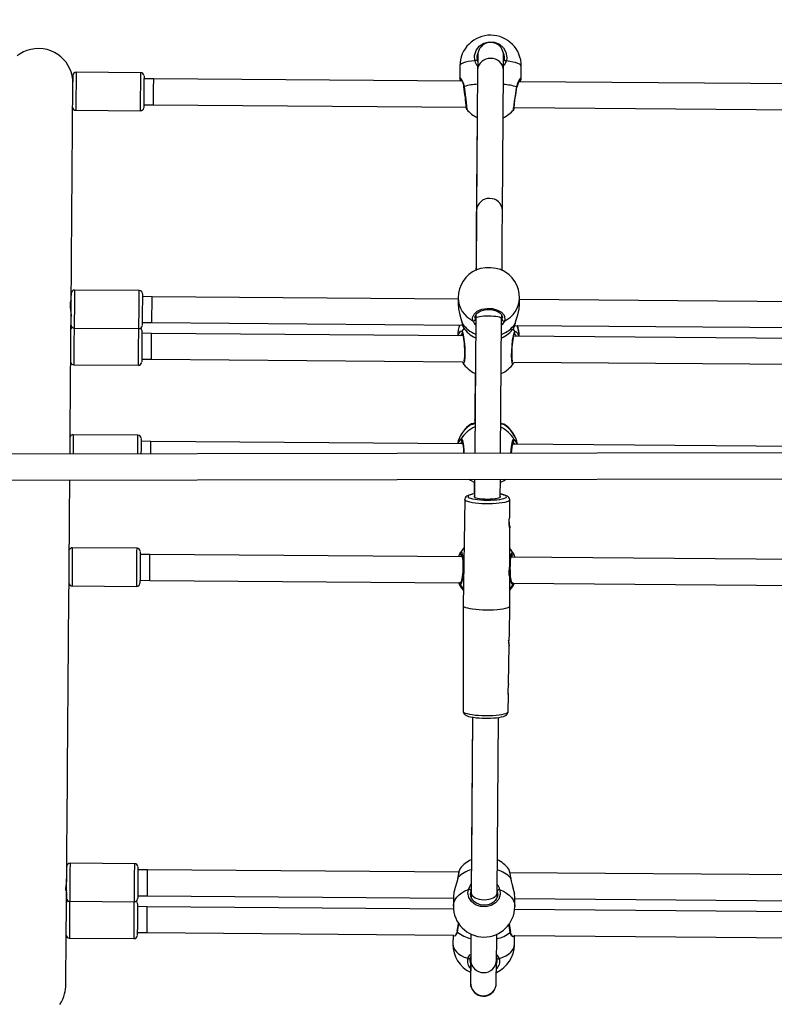
# Model space of a CAD drawing. Units: millimetres. Extents: x -405 to 1717, y 58 to 1190.
# Drawn here: x 686 to 733, y 250 to 310 of the extents above; entities that cross this region are included whole.
import ezdxf

# ---------------------------------------------------------------- set-up
doc = ezdxf.new("R2010")
doc.units = ezdxf.units.MM
doc.header["$LTSCALE"] = 45
doc.header["$PDSIZE"] = -1
doc.layers.add('VP-DIM', color=7, linetype='Continuous')
doc.layers.add('VP-EQ', color=7, linetype='Continuous', true_color=0x8a3492)
doc.dimstyles.get("Standard").update_dxf_attribs({"dimtxt": 14, "dimasz": 15, "dimexe": 20, "dimexo": 50, "dimgap": 20, "dimtad": 0, "dimdec": 0, "dimzin": 0, "dimdsep": 46, "dimtxsty": 'Standard', "dimcen": -0.001, "dimadec": 0, "dimazin": 0, "dimtfac": 1, "dimtdec": 4, "dimtofl": 0, "dimtmove": 0, "dimatfit": 3, "dimfxl": 70, "dimfxlon": 1, "dimtolj": 1, "dimtzin": 0, "dimarcsym": 0})

# ---------------------------------------------------------------- blocks, each defined once
blk = doc.blocks.new('*D1412')
at = {"layer": 'Defpoints', "color": 0}
for p in [(549.659, 765.797), (1011.757, 209.511), (1588.708, 209.511)]:
    blk.add_point(p, dxfattribs=at)
at = {"layer": 'VP-DIM', "color": 0, "lineweight": -2}
for p, q in [((1518.708, 765.797), (1608.708, 765.797)), ((1588.708, 750.797), (1588.708, 549.552)), ((1588.708, 224.511), (1588.708, 474.552)), ((1518.708, 209.511), (1608.708, 209.511))]:
    blk.add_line(p, q, dxfattribs=at)
at = {"layer": 'VP-DIM', "color": 0}
for points in [[(1591.208, 750.797), (1586.208, 750.797), (1588.708, 765.797)], [(1586.208, 224.511), (1591.208, 224.511), (1588.708, 209.511)]]:
    blk.add_solid(points, dxfattribs=at)
at = {"layer": 'VP-DIM', "color": 0, "insert": (1588.708, 512.052), "char_height": 14, "attachment_point": 5, "rotation": 90}
blk.add_mtext('\\A1;560', dxfattribs=at)
blk = doc.blocks.new('RB1379_')
at = {"color": 0, "linetype": 'Continuous', "lineweight": 25}
for p, q in [((2806.287, 323.239), (2806.281, 322.481)), ((2807.391, 323.709), (2807.389, 323.487)), ((2808.99, 323.484), (2809.017, 323.541)), ((2810.081, 322.452), (2810.087, 323.209)), ((2782.357, 322.639), (2782.357, 322.635)), ((2786.558, 322.807), (2782.558, 322.838)), ((2807.387, 322.973), (2807.323, 314.308)), ((2808.923, 314.297), (2808.987, 322.961)), ((2787.355, 322.425), (2786.755, 322.43)), ((2806.391, 322.277), (2787.355, 322.425)), ((2806.284, 322.475), (2806.283, 322.481)), ((2832.391, 322.074), (2809.968, 322.249)), ((2786.743, 320.83), (2787.343, 320.825)), ((2787.343, 320.825), (2806.696, 320.674)), ((2782.54, 320.488), (2786.54, 320.457)), ((2809.618, 320.527), (2809.617, 320.526)), ((2809.664, 320.651), (2832.695, 320.471)), ((2807.361, 320.037), (2807.304, 313.06)), ((2782.258, 309.175), (2782.258, 309.17)), ((2786.459, 309.342), (2782.459, 309.373)), ((2782.254, 308.7), (2782.22, 308.7)), ((2782.244, 308.7), (2782.244, 308.726)), ((2787.256, 308.961), (2786.656, 308.966)), ((2806.181, 308.813), (2787.256, 308.961)), ((2806.182, 308.896), (2806.178, 308.512)), ((2809.978, 308.481), (2809.981, 308.865)), ((2832.18, 308.61), (2809.981, 308.783)), ((2786.644, 307.366), (2787.244, 307.361)), ((2787.244, 307.361), (2806.453, 307.211)), ((2806.416, 307.371), (2806.426, 307.327)), ((2807.272, 307.622), (2807.206, 299.278)), ((2807.233, 307.687), (2807.244, 307.559)), ((2807.274, 307.842), (2807.272, 307.622)), ((2808.806, 299.281), (2808.872, 307.61)), ((2808.871, 307.5), (2808.898, 307.546)), ((2808.872, 307.61), (2808.874, 307.83)), ((2809.713, 307.302), (2809.716, 307.317)), ((2782.441, 307.024), (2786.441, 306.992)), ((2787.228, 306.697), (2786.629, 306.702)), ((2806.481, 306.547), (2787.228, 306.697)), ((2806.425, 306.832), (2806.552, 306.999)), ((2806.506, 307.08), (2806.516, 307.063)), ((2809.571, 306.963), (2809.685, 306.807)), ((2809.618, 307.028), (2809.621, 307.035)), ((2809.683, 307.186), (2832.452, 307.008)), ((2809.699, 307.276), (2809.706, 307.3)), ((2806.153, 306.576), (2806.153, 306.549)), ((2832.481, 306.343), (2809.624, 306.522)), ((2809.952, 306.519), (2809.953, 306.548)), ((2786.616, 305.102), (2787.216, 305.097)), ((2787.216, 305.097), (2806.439, 304.947)), ((2809.641, 304.922), (2832.439, 304.744)), ((2782.413, 304.759), (2786.413, 304.728)), ((2807.212, 301.365), (2807.21, 301.116)), ((2807.034, 301.089), (2807.016, 301.1)), ((2808.985, 301.074), (2808.936, 301.081)), ((2786.379, 300.402), (2782.379, 300.433)), ((2787.176, 300.021), (2786.576, 300.025)), ((2806.462, 299.87), (2787.176, 300.021)), ((2809.633, 300.155), (2809.68, 300.104)), ((2832.462, 299.667), (2809.538, 299.846)), ((2863.825, 299.364), (2767.825, 299.219)), ((2767.827, 297.619), (2863.827, 297.764)), ((2807.194, 297.678), (2807.185, 296.577)), ((2808.785, 296.564), (2808.794, 297.681)), ((2806.592, 296.423), (2806.483, 289.881)), ((2809.377, 295.363), (2809.376, 296.401)), ((2809.38, 292.314), (2809.378, 294.682)), ((2786.324, 293.412), (2782.324, 293.443)), ((2787.121, 293.031), (2786.521, 293.036)), ((2806.437, 292.88), (2787.121, 293.031)), ((2806.323, 293.155), (2806.327, 293.159)), ((2832.436, 292.677), (2809.455, 292.856)), ((2809.554, 292.856), (2809.491, 292.978)), ((2809.568, 293.137), (2809.578, 293.124)), ((2809.383, 289.858), (2809.381, 291.633)), ((2782.306, 291.093), (2786.306, 291.062)), ((2786.509, 291.436), (2787.109, 291.431)), ((2787.109, 291.431), (2806.25, 291.281)), ((2806.302, 291.203), (2806.247, 291.29)), ((2809.616, 291.255), (2832.249, 291.078)), ((2806.483, 289.88), (2806.489, 283.337)), ((2809.353, 288.086), (2809.383, 289.857)), ((2809.302, 285.037), (2809.342, 287.403)), ((2809.273, 283.315), (2809.291, 284.354)), ((2807.078, 282.973), (2806.993, 272.128)), ((2807.068, 282.975), (2807.001, 274.237)), ((2808.593, 272.115), (2808.678, 282.961)), ((2786.181, 273.921), (2782.181, 273.952)), ((2807.01, 274.298), (2807.001, 274.237)), ((2807.001, 274.237), (2807.001, 274.152)), ((2786.978, 273.539), (2786.378, 273.544)), ((2806.221, 273.389), (2786.978, 273.539)), ((2806.308, 273.619), (2806.305, 273.618)), ((2809.307, 273.583), (2809.301, 273.595)), ((2832.22, 273.186), (2809.385, 273.364)), ((2806.155, 273.058), (2806.144, 272.997)), ((2806.17, 273.076), (2806.153, 273.004)), ((2781.915, 272.279), (2781.968, 272.279)), ((2806.995, 272.315), (2806.967, 272.255)), ((2806.993, 272.128), (2806.991, 271.849)), ((2808.591, 271.836), (2808.593, 272.115)), ((2808.632, 272.069), (2808.621, 272.242)), ((2808.636, 272.014), (2808.632, 272.069)), ((2782.163, 271.602), (2786.163, 271.571)), ((2786.366, 271.944), (2786.966, 271.939)), ((2786.966, 271.939), (2805.89, 271.792)), ((2805.891, 271.897), (2805.887, 271.3)), ((2809.686, 271.271), (2809.691, 271.868)), ((2809.69, 271.762), (2831.89, 271.589)), ((2786.954, 271.261), (2786.354, 271.265)), ((2805.894, 271.113), (2786.954, 271.261)), ((2831.894, 270.91), (2809.676, 271.083)), ((2786.341, 269.666), (2786.941, 269.661)), ((2786.941, 269.661), (2805.873, 269.513)), ((2809.41, 269.719), (2809.41, 269.72)), ((2782.139, 269.323), (2786.138, 269.292)), ((2805.866, 269.513), (2805.861, 268.944)), ((2806.017, 269.569), (2806.042, 269.563)), ((2809.492, 269.53), (2809.516, 269.539)), ((2809.651, 269.494), (2809.649, 269.484)), ((2809.659, 269.483), (2831.872, 269.31)), ((2809.661, 268.914), (2809.666, 269.483)), ((2806.959, 267.993), (2806.944, 266.564)), ((2806.955, 268.154), (2806.954, 268.018)), ((2808.544, 266.547), (2808.559, 267.975)), ((2808.597, 267.885), (2808.582, 268.085))]:
    blk.add_line(p, q, dxfattribs=at)
at = {"color": 0, "linetype": 'Continuous', "lineweight": 25, "flags": 128}
for points in [[(2807.215, 323.549), (2807.196, 323.873), (2807.291, 324.184), (2807.491, 324.446), (2807.77, 324.629), (2808.095, 324.712), (2808.428, 324.69), (2808.733, 324.566), (2808.98, 324.353), (2809.14, 324.073), (2809.194, 323.755), (2809.166, 323.534)], [(2808.987, 322.961), (2808.988, 323.08), (2808.989, 323.285), (2808.99, 323.461), (2808.991, 323.606), (2808.992, 323.72), (2808.993, 323.804), (2808.993, 323.857), (2808.993, 323.873), (2808.993, 323.881), (2808.993, 323.895), (2808.993, 323.906), (2808.992, 323.92), (2808.99, 323.949), (2808.981, 324.017), (2808.955, 324.124), (2808.914, 324.227), (2808.834, 324.359), (2808.748, 324.457), (2808.64, 324.544), (2808.512, 324.614), (2808.371, 324.66), (2808.222, 324.68), (2808.062, 324.67), (2807.918, 324.632), (2807.792, 324.573), (2807.685, 324.498), (2807.597, 324.414), (2807.527, 324.324), (2807.475, 324.234), (2807.439, 324.147), (2807.415, 324.068), (2807.402, 324.001), (2807.396, 323.953), (2807.395, 323.93), (2807.394, 323.918), (2807.394, 323.91), (2807.393, 323.903), (2807.393, 323.895), (2807.393, 323.888), (2807.393, 323.87), (2807.392, 323.82), (2807.391, 323.736), (2807.391, 323.709)], [(2782.352, 321.722), (2782.352, 321.806), (2782.353, 321.942), (2782.354, 322.048), (2782.354, 322.123), (2782.354, 322.174), (2782.354, 322.192), (2782.354, 322.209), (2782.354, 322.237), (2782.353, 322.269), (2782.35, 322.312), (2782.345, 322.382), (2782.333, 322.484), (2782.306, 322.631), (2782.245, 322.855), (2782.152, 323.086), (2782.055, 323.268), (2781.933, 323.451), (2781.786, 323.627), (2781.616, 323.79), (2781.427, 323.936), (2781.22, 324.06), (2780.999, 324.16), (2780.767, 324.235), (2780.527, 324.283), (2780.261, 324.303), (2780.002, 324.29), (2779.754, 324.248), (2779.519, 324.179), (2779.3, 324.086), (2779.098, 323.973), (2778.915, 323.842)], [(2807.405, 324.015), (2807.347, 323.828), (2807.363, 323.554)], [(2807.393, 323.876), (2807.393, 323.877), (2807.393, 323.868), (2807.393, 323.835), (2807.392, 323.768), (2807.392, 323.668), (2807.391, 323.537), (2807.39, 323.375), (2807.388, 323.183), (2807.387, 322.973)], [(2807.215, 323.549), (2807, 323.522), (2806.808, 323.489), (2806.642, 323.451), (2806.505, 323.409), (2806.4, 323.363), (2806.328, 323.315), (2806.292, 323.264), (2806.287, 323.239)], [(2807.363, 323.554), (2807.359, 323.562), (2807.349, 323.568), (2807.333, 323.571), (2807.312, 323.571), (2807.288, 323.569), (2807.263, 323.565), (2807.238, 323.558), (2807.215, 323.549)], [(2807.363, 323.554), (2807.373, 323.518), (2807.39, 323.485)], [(2809.166, 323.534), (2809.034, 323.264), (2808.989, 323.222)], [(2809.166, 323.534), (2809.142, 323.543), (2809.117, 323.55), (2809.092, 323.555), (2809.068, 323.558), (2809.048, 323.557), (2809.032, 323.554), (2809.021, 323.549), (2809.017, 323.541)], [(2810.087, 323.209), (2810.083, 323.235), (2810.048, 323.286), (2809.977, 323.335), (2809.873, 323.382), (2809.737, 323.427), (2809.571, 323.467), (2809.38, 323.503), (2809.166, 323.534)], [(2782.356, 322.592), (2782.356, 322.518), (2782.355, 322.414), (2782.354, 322.282), (2782.354, 322.249)], [(2782.357, 322.635), (2782.357, 322.632), (2782.356, 322.592)], [(2782.558, 322.838), (2782.558, 322.837), (2782.558, 322.812), (2782.558, 322.752), (2782.557, 322.659), (2782.556, 322.535), (2782.555, 322.386), (2782.554, 322.214), (2782.552, 322.025), (2782.551, 321.826), (2782.549, 321.621), (2782.548, 321.418), (2782.546, 321.222), (2782.545, 321.04), (2782.543, 320.876), (2782.542, 320.736), (2782.541, 320.625), (2782.541, 320.545), (2782.54, 320.499), (2782.54, 320.488)], [(2786.54, 320.457), (2786.54, 320.468), (2786.54, 320.514), (2786.541, 320.594), (2786.542, 320.705), (2786.543, 320.845), (2786.544, 321.008), (2786.546, 321.191), (2786.547, 321.387), (2786.549, 321.59), (2786.551, 321.794), (2786.552, 321.994), (2786.554, 322.183), (2786.555, 322.354), (2786.556, 322.504), (2786.557, 322.628), (2786.558, 322.721), (2786.558, 322.781), (2786.558, 322.806), (2786.558, 322.807)], [(2786.757, 322.605), (2786.757, 322.603), (2786.757, 322.573), (2786.756, 322.509), (2786.755, 322.413), (2786.754, 322.289), (2786.753, 322.141), (2786.752, 321.974), (2786.751, 321.796), (2786.749, 321.611), (2786.748, 321.427), (2786.746, 321.25), (2786.745, 321.087), (2786.744, 320.943), (2786.743, 320.825), (2786.742, 320.735), (2786.742, 320.678), (2786.742, 320.656)], [(2787.343, 320.825), (2787.343, 320.842), (2787.343, 320.895), (2787.344, 320.982), (2787.345, 321.099), (2787.346, 321.24), (2787.348, 321.4), (2787.349, 321.57), (2787.35, 321.743), (2787.351, 321.911), (2787.353, 322.065), (2787.354, 322.198), (2787.355, 322.305)], [(2787.355, 322.305), (2787.355, 322.38), (2787.355, 322.419), (2787.355, 322.425)], [(2806.283, 322.481), (2806.281, 322.487), (2806.308, 322.498), (2806.372, 322.425), (2806.46, 322.26), (2806.505, 322.138), (2806.54, 321.995), (2806.547, 321.956)], [(2806.345, 322.415), (2806.344, 322.415), (2806.352, 322.408), (2806.372, 322.38), (2806.405, 322.326), (2806.446, 322.241), (2806.489, 322.128), (2806.523, 321.994), (2806.532, 321.929)], [(2806.547, 321.956), (2806.594, 321.627), (2806.64, 321.287), (2806.68, 320.976), (2806.709, 320.731), (2806.722, 320.578), (2806.718, 320.534), (2806.717, 320.537)], [(2809.617, 320.526), (2809.611, 320.515), (2809.615, 320.601), (2809.637, 320.786), (2809.674, 321.052), (2809.721, 321.371), (2809.773, 321.709), (2809.808, 321.93)], [(2809.808, 321.93), (2809.881, 322.189), (2809.974, 322.372), (2810.055, 322.468), (2810.08, 322.452)], [(2782.254, 308.7), (2782.258, 309.265), (2782.264, 310.048), (2782.27, 310.813), (2782.276, 311.56), (2782.281, 312.287), (2782.287, 312.993), (2782.292, 313.678), (2782.297, 314.341), (2782.302, 314.982), (2782.307, 315.599), (2782.311, 316.192), (2782.315, 316.76), (2782.319, 317.302), (2782.323, 317.819), (2782.327, 318.309), (2782.33, 318.772), (2782.334, 319.207), (2782.337, 319.613), (2782.339, 319.992), (2782.342, 320.341), (2782.344, 320.66), (2782.346, 320.95), (2782.348, 321.209), (2782.35, 321.438), (2782.351, 321.637), (2782.352, 321.722)], [(2809.635, 320.592), (2809.635, 320.592), (2809.635, 320.606), (2809.638, 320.646), (2809.646, 320.718), (2809.658, 320.818), (2809.675, 320.944), (2809.696, 321.089), (2809.719, 321.248), (2809.745, 321.417), (2809.771, 321.589), (2809.798, 321.759), (2809.821, 321.905)], [(2807.323, 314.308), (2807.322, 314.181), (2807.32, 313.917), (2807.318, 313.626), (2807.315, 313.309), (2807.313, 312.965), (2807.31, 312.598), (2807.307, 312.207), (2807.304, 311.794), (2807.301, 311.36), (2807.297, 310.907), (2807.295, 310.592)], [(2808.895, 310.589), (2808.897, 310.91), (2808.901, 311.362), (2808.904, 311.796), (2808.907, 312.208), (2808.91, 312.598), (2808.913, 312.965), (2808.915, 313.308), (2808.918, 313.625), (2808.92, 313.915), (2808.922, 314.178), (2808.923, 314.297)], [(2807.304, 313.06), (2807.303, 312.833), (2807.299, 312.385), (2807.295, 311.912), (2807.291, 311.418), (2807.287, 310.901), (2807.285, 310.588)], [(2808.86, 310.607), (2808.802, 310.637), (2808.524, 310.71), (2808.2, 310.745), (2807.867, 310.74), (2807.56, 310.696), (2807.318, 310.62)], [(2782.244, 307.345), (2782.244, 307.395), (2782.245, 307.513), (2782.246, 307.657), (2782.247, 307.82), (2782.249, 307.997), (2782.25, 308.181), (2782.252, 308.366), (2782.253, 308.544), (2782.254, 308.711), (2782.255, 308.859), (2782.256, 308.983), (2782.257, 309.079), (2782.258, 309.143), (2782.258, 309.173), (2782.258, 309.175)], [(2782.258, 309.17), (2782.258, 309.168), (2782.257, 309.128)], [(2782.459, 309.373), (2782.459, 309.373), (2782.459, 309.348), (2782.459, 309.288), (2782.458, 309.194), (2782.457, 309.071), (2782.456, 308.921), (2782.455, 308.749), (2782.453, 308.561), (2782.452, 308.361), (2782.45, 308.157), (2782.448, 307.953), (2782.447, 307.758), (2782.445, 307.575), (2782.444, 307.412), (2782.443, 307.272), (2782.442, 307.161), (2782.441, 307.081), (2782.441, 307.035), (2782.441, 307.024)], [(2786.441, 306.992), (2786.441, 307.004), (2786.441, 307.049), (2786.442, 307.129), (2786.443, 307.241), (2786.444, 307.38), (2786.445, 307.544), (2786.447, 307.726), (2786.448, 307.922), (2786.45, 308.125), (2786.451, 308.33), (2786.453, 308.529), (2786.454, 308.718), (2786.456, 308.89), (2786.457, 309.04), (2786.458, 309.163), (2786.459, 309.256), (2786.459, 309.316), (2786.459, 309.341), (2786.459, 309.342)], [(2786.658, 309.141), (2786.658, 309.138), (2786.657, 309.108), (2786.657, 309.044), (2786.656, 308.949), (2786.655, 308.824), (2786.654, 308.676), (2786.653, 308.51), (2786.651, 308.331), (2786.65, 308.146), (2786.649, 307.962), (2786.647, 307.785), (2786.646, 307.622), (2786.645, 307.479), (2786.644, 307.36), (2786.643, 307.271), (2786.643, 307.214), (2786.642, 307.191)], [(2782.25, 308.7), (2782.25, 308.705), (2782.235, 308.725), (2782.213, 308.687), (2782.194, 308.594), (2782.186, 308.457), (2782.192, 308.295), (2782.209, 308.124), (2782.229, 307.957), (2782.244, 307.815), (2782.245, 307.747)], [(2782.247, 307.743), (2782.247, 307.76), (2782.247, 307.848), (2782.248, 307.961), (2782.249, 308.09), (2782.25, 308.227), (2782.251, 308.362), (2782.252, 308.486), (2782.253, 308.59), (2782.254, 308.668), (2782.254, 308.713), (2782.254, 308.724), (2782.254, 308.699)], [(2782.257, 309.128), (2782.257, 309.054), (2782.257, 309.035)], [(2787.244, 307.361), (2787.244, 307.37), (2787.244, 307.414), (2787.245, 307.492), (2787.246, 307.603), (2787.247, 307.739), (2787.248, 307.895), (2787.249, 308.063), (2787.251, 308.236), (2787.252, 308.406), (2787.253, 308.564), (2787.254, 308.703), (2787.255, 308.817), (2787.256, 308.9), (2787.256, 308.948), (2787.256, 308.961)], [(2806.18, 308.512), (2806.178, 308.499), (2806.202, 308.215), (2806.264, 307.922), (2806.352, 307.617), (2806.397, 307.467), (2806.427, 307.353)], [(2807.095, 307.474), (2807.075, 307.686), (2807.17, 307.89), (2807.369, 308.063), (2807.648, 308.185), (2807.973, 308.24), (2808.306, 308.224), (2808.611, 308.14), (2808.858, 307.998), (2809.019, 307.812), (2809.075, 307.603), (2809.046, 307.459)], [(2807.224, 307.686), (2807.223, 307.702), (2807.246, 307.794), (2807.293, 307.876), (2807.373, 307.959), (2807.477, 308.032), (2807.603, 308.092), (2807.745, 308.138), (2807.9, 308.166), (2808.062, 308.176), (2808.224, 308.167), (2808.38, 308.139), (2808.524, 308.095), (2808.651, 308.036), (2808.757, 307.965), (2808.837, 307.886), (2808.891, 307.803), (2808.918, 307.719), (2808.919, 307.677)], [(2809.706, 307.3), (2809.772, 307.532), (2809.866, 307.835), (2809.949, 308.183), (2809.977, 308.481)], [(2782.181, 299.241), (2782.185, 299.741), (2782.192, 300.658), (2782.199, 301.568), (2782.206, 302.47), (2782.213, 303.362), (2782.22, 304.244), (2782.226, 305.115), (2782.233, 305.973), (2782.239, 306.819), (2782.246, 307.65), (2782.247, 307.747)], [(2806.426, 307.328), (2806.429, 307.318), (2806.439, 307.301)], [(2806.427, 307.353), (2806.432, 307.332), (2806.439, 307.301)], [(2807.244, 307.559), (2807.254, 307.534), (2807.271, 307.508)], [(2809.046, 307.459), (2808.915, 307.254), (2808.869, 307.213)], [(2808.898, 307.546), (2808.922, 307.671), (2808.92, 307.678)], [(2782.431, 307.026), (2782.431, 307.024), (2782.43, 306.93), (2782.429, 306.807), (2782.428, 306.657), (2782.427, 306.485), (2782.425, 306.297), (2782.424, 306.097), (2782.422, 305.893), (2782.421, 305.689), (2782.419, 305.493), (2782.418, 305.311), (2782.416, 305.148), (2782.415, 305.008), (2782.414, 304.897), (2782.414, 304.817), (2782.413, 304.771), (2782.413, 304.759)], [(2786.413, 304.728), (2786.413, 304.74), (2786.414, 304.785), (2786.414, 304.865), (2786.415, 304.977), (2786.416, 305.116), (2786.418, 305.28), (2786.419, 305.462), (2786.42, 305.658), (2786.422, 305.861), (2786.424, 306.066), (2786.425, 306.265), (2786.427, 306.454), (2786.428, 306.626), (2786.429, 306.776), (2786.43, 306.899), (2786.431, 306.992), (2786.431, 306.992)], [(2786.63, 306.877), (2786.63, 306.874), (2786.63, 306.844), (2786.629, 306.78), (2786.628, 306.684), (2786.627, 306.56), (2786.626, 306.412), (2786.625, 306.246), (2786.624, 306.067), (2786.622, 305.882), (2786.621, 305.698), (2786.619, 305.521), (2786.618, 305.358), (2786.617, 305.215), (2786.616, 305.096), (2786.615, 305.007), (2786.615, 304.95), (2786.615, 304.927)], [(2787.223, 305.955), (2787.224, 306.125), (2787.225, 306.284), (2787.226, 306.426), (2787.227, 306.542), (2787.228, 306.629), (2787.228, 306.681), (2787.228, 306.697)], [(2806.189, 306.549), (2806.245, 306.707), (2806.267, 306.736)], [(2806.267, 306.736), (2806.335, 306.824), (2806.381, 306.847), (2806.418, 306.839), (2806.425, 306.832)], [(2806.425, 306.832), (2806.473, 306.709), (2806.52, 306.487), (2806.56, 306.191), (2806.588, 305.856), (2806.6, 305.524), (2806.595, 305.23), (2806.572, 305.006), (2806.537, 304.874), (2806.492, 304.85), (2806.474, 304.882)], [(2806.429, 306.726), (2806.429, 306.727), (2806.437, 306.71), (2806.451, 306.668), (2806.471, 306.595), (2806.493, 306.493), (2806.514, 306.364), (2806.534, 306.216), (2806.55, 306.055), (2806.563, 305.886), (2806.572, 305.716), (2806.576, 305.552), (2806.576, 305.398), (2806.57, 305.26), (2806.561, 305.143), (2806.548, 305.052), (2806.536, 304.999), (2806.528, 304.977), (2806.528, 304.978)], [(2806.439, 307.301), (2806.486, 307.113), (2806.506, 307.08)], [(2809.605, 304.857), (2809.572, 304.822), (2809.53, 304.885), (2809.501, 305.056), (2809.488, 305.313), (2809.494, 305.624), (2809.517, 305.956), (2809.554, 306.273), (2809.601, 306.544), (2809.652, 306.735), (2809.685, 306.807), (2809.685, 306.807)], [(2809.553, 304.954), (2809.553, 304.953), (2809.547, 304.973), (2809.536, 305.021), (2809.525, 305.098), (2809.517, 305.206), (2809.513, 305.336), (2809.513, 305.486), (2809.518, 305.647), (2809.529, 305.814), (2809.543, 305.983), (2809.561, 306.146), (2809.582, 306.298), (2809.606, 306.434), (2809.63, 306.548), (2809.653, 306.635), (2809.671, 306.683), (2809.68, 306.702), (2809.679, 306.701)], [(2809.621, 307.035), (2809.665, 307.137), (2809.699, 307.276)], [(2809.685, 306.807), (2809.756, 306.81), (2809.834, 306.723)], [(2809.712, 307.303), (2809.709, 307.292), (2809.699, 307.276)], [(2809.834, 306.723), (2809.847, 306.708), (2809.916, 306.52)], [(2806.469, 306.691), (2806.425, 306.687), (2806.339, 306.591), (2806.317, 306.537)], [(2809.787, 306.506), (2809.752, 306.589), (2809.666, 306.671), (2809.639, 306.668)], [(2787.216, 305.097), (2787.216, 305.103), (2787.216, 305.144), (2787.217, 305.219), (2787.218, 305.326), (2787.219, 305.46), (2787.22, 305.614), (2787.221, 305.782), (2787.223, 305.955)], [(2806.439, 304.947), (2806.45, 304.914), (2806.459, 304.897)], [(2809.615, 304.862), (2809.623, 304.875), (2809.642, 304.922)], [(2807.234, 304.22), (2807.232, 303.981), (2807.227, 303.332), (2807.222, 302.673), (2807.217, 302.006), (2807.212, 301.365)], [(2807.223, 301.341), (2807.222, 301.342), (2807.212, 301.365)], [(2807.103, 301.103), (2807.1, 301.103), (2807.096, 301.104)], [(2807.21, 301.116), (2807.201, 301.114), (2807.132, 301.1)], [(2808.936, 301.081), (2808.856, 301.093), (2808.81, 301.103)], [(2808.916, 301.089), (2808.917, 301.089), (2808.906, 301.09)], [(2808.924, 301.09), (2808.924, 301.09), (2808.916, 301.089)], [(2809.002, 301.085), (2809.012, 301.083), (2808.985, 301.074)], [(2782.379, 300.433), (2782.379, 300.425), (2782.379, 300.383), (2782.378, 300.307), (2782.377, 300.2), (2782.376, 300.063), (2782.375, 299.902), (2782.374, 299.722), (2782.372, 299.528), (2782.37, 299.325), (2782.37, 299.241)], [(2786.37, 299.247), (2786.37, 299.294), (2786.372, 299.496), (2786.373, 299.691), (2786.375, 299.871), (2786.376, 300.032), (2786.377, 300.168), (2786.378, 300.276), (2786.378, 300.352), (2786.379, 300.394), (2786.379, 300.402)], [(2786.577, 300.2), (2786.577, 300.189), (2786.577, 300.145), (2786.576, 300.066), (2786.575, 299.958), (2786.574, 299.823), (2786.573, 299.666), (2786.572, 299.494), (2786.57, 299.312), (2786.57, 299.247)], [(2787.17, 299.248), (2787.171, 299.374), (2787.172, 299.539), (2787.173, 299.689), (2787.174, 299.818), (2787.175, 299.918), (2787.176, 299.986), (2787.176, 300.018), (2787.176, 300.021)], [(2806.43, 300.006), (2806.372, 299.946), (2806.322, 299.857)], [(2806.344, 300.156), (2806.365, 300.176), (2806.372, 300.18)], [(2806.372, 300.18), (2806.421, 300.14), (2806.469, 299.989), (2806.51, 299.744), (2806.538, 299.436), (2806.543, 299.277)], [(2806.412, 300.051), (2806.411, 300.052), (2806.419, 300.037), (2806.433, 299.997), (2806.451, 299.926), (2806.471, 299.824), (2806.489, 299.699), (2806.505, 299.552), (2806.516, 299.393), (2806.521, 299.277)], [(2809.449, 299.282), (2809.466, 299.529), (2809.503, 299.812), (2809.55, 300.025), (2809.6, 300.14), (2809.633, 300.155)], [(2809.678, 299.832), (2809.613, 299.943), (2809.573, 299.98)], [(2781.975, 273.114), (2781.977, 273.404), (2781.982, 274.038), (2781.988, 274.694), (2781.993, 275.373), (2781.999, 276.073), (2782.004, 276.793), (2782.01, 277.534), (2782.016, 278.293), (2782.022, 279.071), (2782.029, 279.866), (2782.035, 280.677), (2782.042, 281.504), (2782.048, 282.345), (2782.055, 283.199), (2782.062, 284.067), (2782.069, 284.945), (2782.076, 285.835), (2782.083, 286.734), (2782.09, 287.641), (2782.097, 288.556), (2782.105, 289.478), (2782.112, 290.405), (2782.119, 291.336), (2782.126, 292.271), (2782.134, 293.208), (2782.141, 294.146), (2782.148, 295.084), (2782.156, 296.022), (2782.163, 296.957), (2782.168, 297.641)], [(2806.869, 297.678), (2806.95, 297.621), (2807.18, 297.492)], [(2808.786, 297.48), (2809.023, 297.61), (2809.126, 297.681)], [(2807.181, 297.494), (2807.18, 297.325), (2807.176, 296.776)], [(2809.376, 296.401), (2809.375, 296.391), (2809.347, 296.351), (2809.285, 296.313), (2809.189, 296.277), (2809.061, 296.245), (2808.906, 296.217), (2808.726, 296.194), (2808.528, 296.177), (2808.315, 296.166), (2808.094, 296.161), (2807.87, 296.163), (2807.649, 296.171), (2807.437, 296.186), (2807.239, 296.206), (2807.06, 296.232), (2806.905, 296.262), (2806.778, 296.296), (2806.682, 296.333), (2806.62, 296.372), (2806.593, 296.413), (2806.592, 296.423)], [(2807.176, 296.776), (2807.054, 296.756), (2806.919, 296.724), (2806.8, 296.683), (2806.716, 296.637), (2806.661, 296.59), (2806.618, 296.529), (2806.594, 296.452), (2806.596, 296.424)], [(2807.187, 296.772), (2807.073, 296.752), (2806.954, 296.722), (2806.866, 296.689), (2806.812, 296.653), (2806.794, 296.616), (2806.811, 296.579), (2806.865, 296.542), (2806.953, 296.508), (2807.071, 296.476), (2807.218, 296.449), (2807.388, 296.426), (2807.576, 296.408), (2807.777, 296.397), (2807.984, 296.392)], [(2807.186, 296.649), (2807.165, 296.629), (2807.165, 296.598), (2807.201, 296.567), (2807.271, 296.538), (2807.372, 296.512), (2807.5, 296.491), (2807.649, 296.474), (2807.813, 296.463), (2807.984, 296.458)], [(2807.984, 296.392), (2808.191, 296.394), (2808.392, 296.402), (2808.58, 296.416), (2808.751, 296.437), (2808.898, 296.462), (2809.017, 296.492), (2809.105, 296.525), (2809.159, 296.56), (2809.177, 296.598), (2809.16, 296.635), (2809.106, 296.672), (2809.018, 296.706), (2808.899, 296.738), (2808.787, 296.76)], [(2807.984, 296.458), (2808.156, 296.46), (2808.32, 296.469), (2808.47, 296.483), (2808.598, 296.503), (2808.699, 296.527), (2808.77, 296.555), (2808.806, 296.585), (2808.806, 296.616), (2808.786, 296.637)], [(2809.375, 296.401), (2809.362, 296.483), (2809.327, 296.548), (2809.28, 296.598), (2809.221, 296.639), (2809.136, 296.679), (2809.013, 296.719), (2808.877, 296.749), (2808.776, 296.766)], [(2809.377, 294.682), (2809.376, 294.672), (2809.366, 294.695), (2809.351, 294.753), (2809.338, 294.843), (2809.333, 294.953), (2809.337, 295.068), (2809.348, 295.177), (2809.363, 295.271), (2809.374, 295.339), (2809.376, 295.363)], [(2809.335, 295.022), (2809.344, 294.912), (2809.356, 294.824)], [(2809.356, 294.824), (2809.369, 294.74), (2809.377, 294.687)], [(2782.324, 293.443), (2782.324, 293.435), (2782.324, 293.393), (2782.323, 293.318), (2782.323, 293.21), (2782.322, 293.074), (2782.32, 292.913), (2782.319, 292.732), (2782.317, 292.538), (2782.316, 292.335), (2782.314, 292.13), (2782.313, 291.93), (2782.311, 291.74), (2782.31, 291.565), (2782.309, 291.413), (2782.307, 291.286), (2782.307, 291.189), (2782.306, 291.125), (2782.306, 291.095), (2782.306, 291.093)], [(2786.306, 291.062), (2786.306, 291.064), (2786.306, 291.093), (2786.307, 291.158), (2786.307, 291.255), (2786.308, 291.381), (2786.31, 291.534), (2786.311, 291.708), (2786.313, 291.899), (2786.314, 292.099), (2786.316, 292.304), (2786.317, 292.507), (2786.319, 292.701), (2786.32, 292.881), (2786.321, 293.042), (2786.322, 293.179), (2786.323, 293.286), (2786.324, 293.362), (2786.324, 293.404), (2786.324, 293.412)], [(2806.542, 293.451), (2806.464, 293.36), (2806.323, 293.161)], [(2809.571, 293.139), (2809.433, 293.339), (2809.379, 293.405)], [(2786.523, 293.211), (2786.522, 293.2), (2786.522, 293.155), (2786.522, 293.077), (2786.521, 292.968), (2786.52, 292.833), (2786.519, 292.677), (2786.517, 292.504), (2786.516, 292.322), (2786.514, 292.136), (2786.513, 291.955), (2786.512, 291.783), (2786.51, 291.628), (2786.509, 291.494), (2786.508, 291.388), (2786.508, 291.312), (2786.507, 291.27), (2786.507, 291.261)], [(2787.109, 291.431), (2787.109, 291.442), (2787.109, 291.488), (2787.11, 291.57), (2787.111, 291.682), (2787.112, 291.82), (2787.113, 291.977), (2787.114, 292.146), (2787.116, 292.319), (2787.117, 292.488), (2787.118, 292.645), (2787.119, 292.783), (2787.12, 292.894), (2787.121, 292.975), (2787.121, 293.021), (2787.121, 293.031)], [(2806.327, 293.159), (2806.367, 293.195), (2806.415, 293.124), (2806.456, 292.946), (2806.485, 292.682), (2806.497, 292.365), (2806.491, 292.031), (2806.468, 291.717), (2806.431, 291.455), (2806.385, 291.272), (2806.335, 291.192), (2806.302, 291.203), (2806.302, 291.203)], [(2806.402, 293.002), (2806.395, 292.99), (2806.338, 292.881)], [(2806.391, 293.063), (2806.394, 293.058), (2806.405, 293.03), (2806.42, 292.973), (2806.436, 292.886), (2806.451, 292.769), (2806.463, 292.632), (2806.47, 292.478), (2806.473, 292.314), (2806.471, 292.145), (2806.464, 291.978), (2806.453, 291.818), (2806.437, 291.671), (2806.418, 291.543), (2806.398, 291.439), (2806.379, 291.37), (2806.364, 291.331), (2806.358, 291.32)], [(2809.563, 291.178), (2809.514, 291.181), (2809.466, 291.297), (2809.425, 291.514), (2809.397, 291.806), (2809.385, 292.135), (2809.391, 292.466), (2809.413, 292.762), (2809.45, 292.994), (2809.496, 293.135), (2809.545, 293.168), (2809.568, 293.137)], [(2809.508, 291.297), (2809.507, 291.299), (2809.497, 291.321), (2809.482, 291.371), (2809.463, 291.454), (2809.446, 291.563), (2809.43, 291.698), (2809.419, 291.848), (2809.411, 292.011), (2809.409, 292.18), (2809.411, 292.348), (2809.418, 292.51), (2809.429, 292.659), (2809.444, 292.792), (2809.462, 292.902), (2809.482, 292.983), (2809.497, 293.026), (2809.504, 293.039), (2809.503, 293.039)], [(2809.578, 293.124), (2809.648, 292.974), (2809.693, 292.855)], [(2809.38, 291.633), (2809.379, 291.623), (2809.369, 291.644), (2809.355, 291.701), (2809.342, 291.79), (2809.337, 291.9), (2809.34, 292.015), (2809.352, 292.124), (2809.366, 292.219), (2809.377, 292.288), (2809.379, 292.314)], [(2809.339, 291.974), (2809.347, 291.865), (2809.359, 291.778)], [(2809.359, 291.778), (2809.372, 291.693), (2809.38, 291.639)], [(2806.5, 290.927), (2806.449, 290.988), (2806.302, 291.203)], [(2809.563, 291.178), (2809.412, 290.965), (2809.381, 290.929)], [(2806.483, 289.881), (2806.483, 289.88), (2806.5, 289.839), (2806.553, 289.799), (2806.64, 289.761), (2806.759, 289.725), (2806.906, 289.692), (2807.079, 289.664), (2807.273, 289.642), (2807.483, 289.624), (2807.704, 289.613), (2807.931, 289.608)], [(2807.931, 289.608), (2808.158, 289.609), (2808.379, 289.617), (2808.589, 289.631), (2808.783, 289.651), (2808.957, 289.676), (2809.105, 289.706), (2809.224, 289.74), (2809.311, 289.778), (2809.364, 289.817), (2809.383, 289.858), (2809.383, 289.858)], [(2809.353, 288.086), (2809.348, 288.049), (2809.336, 287.978), (2809.32, 287.88), (2809.307, 287.765), (2809.303, 287.648), (2809.308, 287.545), (2809.32, 287.462), (2809.333, 287.409), (2809.341, 287.393), (2809.34, 287.417), (2809.332, 287.475), (2809.321, 287.548), (2809.321, 287.548)], [(2809.321, 287.548), (2809.31, 287.654), (2809.306, 287.729)], [(2809.302, 285.037), (2809.297, 285.002), (2809.285, 284.932), (2809.269, 284.835), (2809.256, 284.719), (2809.251, 284.603), (2809.256, 284.499), (2809.268, 284.416), (2809.281, 284.361), (2809.289, 284.344), (2809.289, 284.366), (2809.281, 284.423), (2809.27, 284.496), (2809.27, 284.496)], [(2806.489, 283.337), (2806.499, 283.307), (2806.544, 283.267), (2806.623, 283.228), (2806.735, 283.193), (2806.876, 283.16), (2807.044, 283.132), (2807.233, 283.109), (2807.439, 283.092), (2807.656, 283.081), (2807.88, 283.076)], [(2806.493, 283.335), (2806.496, 283.279), (2806.527, 283.208), (2806.57, 283.154), (2806.624, 283.111), (2806.699, 283.071), (2806.82, 283.028), (2806.952, 282.996), (2807.113, 282.967), (2807.287, 282.945), (2807.474, 282.929), (2807.668, 282.918), (2807.857, 282.913), (2807.868, 282.913)], [(2807.88, 283.076), (2808.103, 283.077), (2808.32, 283.085), (2808.527, 283.099), (2808.716, 283.119), (2808.884, 283.145), (2809.026, 283.175), (2809.138, 283.209), (2809.218, 283.246), (2809.263, 283.285), (2809.273, 283.315)], [(2808.009, 282.914), (2808.18, 282.918), (2808.37, 282.928), (2808.549, 282.944), (2808.713, 282.965), (2808.86, 282.992), (2808.989, 283.027), (2809.105, 283.074), (2809.17, 283.116), (2809.221, 283.168), (2809.258, 283.235), (2809.273, 283.315)], [(2807.894, 282.913), (2807.983, 282.913), (2808.009, 282.914)], [(2782.181, 273.952), (2782.181, 273.951), (2782.181, 273.926), (2782.181, 273.866), (2782.18, 273.773), (2782.179, 273.65), (2782.178, 273.5), (2782.177, 273.328), (2782.175, 273.139), (2782.174, 272.94), (2782.172, 272.735), (2782.17, 272.532), (2782.169, 272.336), (2782.167, 272.154), (2782.166, 271.99), (2782.165, 271.851), (2782.164, 271.739), (2782.163, 271.659), (2782.163, 271.613), (2782.163, 271.602)], [(2786.163, 271.571), (2786.163, 271.582), (2786.163, 271.628), (2786.164, 271.708), (2786.165, 271.819), (2786.166, 271.959), (2786.167, 272.122), (2786.169, 272.305), (2786.17, 272.501), (2786.172, 272.704), (2786.173, 272.908), (2786.175, 273.108), (2786.177, 273.297), (2786.178, 273.468), (2786.179, 273.618), (2786.18, 273.742), (2786.181, 273.835), (2786.181, 273.895), (2786.181, 273.92), (2786.181, 273.921)], [(2781.967, 272.171), (2781.966, 272.054), (2781.965, 271.944), (2781.965, 271.864), (2781.965, 271.816), (2781.965, 271.804), (2781.965, 271.827), (2781.965, 271.884), (2781.966, 271.973), (2781.967, 272.092), (2781.968, 272.235), (2781.969, 272.398), (2781.971, 272.575), (2781.972, 272.759), (2781.974, 272.944), (2781.975, 273.123), (2781.976, 273.289), (2781.977, 273.412)], [(2786.38, 273.719), (2786.38, 273.717), (2786.379, 273.687), (2786.379, 273.623), (2786.378, 273.527), (2786.377, 273.403), (2786.376, 273.255), (2786.375, 273.089), (2786.373, 272.91), (2786.372, 272.725), (2786.371, 272.541), (2786.369, 272.364), (2786.368, 272.201), (2786.367, 272.058), (2786.366, 271.939), (2786.365, 271.849), (2786.365, 271.792), (2786.364, 271.77)], [(2786.975, 273.139), (2786.976, 273.278), (2786.977, 273.393), (2786.978, 273.477), (2786.978, 273.526), (2786.978, 273.539)], [(2806.305, 273.618), (2806.301, 273.616), (2806.256, 273.493), (2806.205, 273.272), (2806.17, 273.076)], [(2781.973, 273.114), (2781.972, 273.036), (2781.957, 272.876), (2781.935, 272.703), (2781.914, 272.535), (2781.903, 272.394), (2781.907, 272.299), (2781.923, 272.256), (2781.944, 272.269), (2781.947, 272.279)], [(2781.968, 272.279), (2781.968, 272.265), (2781.968, 272.254), (2781.968, 272.279), (2781.969, 272.338), (2781.969, 272.427), (2781.97, 272.54), (2781.971, 272.669), (2781.972, 272.806), (2781.973, 272.94), (2781.974, 273.064), (2781.975, 273.116)], [(2786.966, 271.939), (2786.966, 271.948), (2786.966, 271.991), (2786.967, 272.069), (2786.968, 272.178), (2786.969, 272.314), (2786.97, 272.469), (2786.971, 272.638), (2786.973, 272.811), (2786.974, 272.98), (2786.975, 273.139)], [(2806.153, 273.004), (2806.097, 272.77), (2806.002, 272.455), (2805.92, 272.135), (2805.892, 271.897)], [(2806.17, 273.076), (2806.16, 273.067), (2806.157, 273.058)], [(2806.819, 272.329), (2806.951, 272.597), (2806.997, 272.646)], [(2809.431, 273.051), (2809.441, 273.042), (2809.444, 273.032)], [(2809.675, 272.029), (2809.667, 272.103), (2809.604, 272.369), (2809.517, 272.68), (2809.472, 272.847), (2809.437, 273.011), (2809.431, 273.051)], [(2809.679, 272.03), (2809.653, 272.178), (2809.616, 272.335), (2809.571, 272.503), (2809.524, 272.675), (2809.481, 272.843), (2809.452, 272.984), (2809.445, 273.032)], [(2781.548, 265.226), (2781.651, 265.392), (2781.734, 265.558), (2781.799, 265.721), (2781.846, 265.875), (2781.879, 266.016), (2781.899, 266.137), (2781.909, 266.223), (2781.914, 266.277), (2781.916, 266.314), (2781.917, 266.337), (2781.918, 266.358), (2781.918, 266.374), (2781.919, 266.388), (2781.919, 266.403), (2781.919, 266.432), (2781.92, 266.496), (2781.921, 266.596), (2781.922, 266.724), (2781.923, 266.883), (2781.925, 267.072), (2781.927, 267.292), (2781.929, 267.543), (2781.932, 267.824), (2781.934, 268.134), (2781.937, 268.474), (2781.94, 268.844), (2781.943, 269.242), (2781.947, 269.668), (2781.951, 270.123), (2781.955, 270.605), (2781.959, 271.113), (2781.963, 271.648), (2781.968, 272.209), (2781.968, 272.279)], [(2805.887, 271.3), (2805.892, 271.383), (2805.929, 271.547), (2806.001, 271.706), (2806.107, 271.858), (2806.245, 271.998), (2806.411, 272.125), (2806.604, 272.236), (2806.819, 272.329)], [(2808.77, 272.314), (2808.79, 272.02), (2808.694, 271.737), (2808.495, 271.497), (2808.215, 271.329), (2807.89, 271.253), (2807.558, 271.274), (2807.252, 271.388), (2807.006, 271.584), (2806.845, 271.84), (2806.791, 272.129), (2806.819, 272.329)], [(2806.967, 272.255), (2806.943, 272.084), (2806.945, 272.075)], [(2808.638, 272.017), (2808.617, 271.899), (2808.562, 271.767), (2808.478, 271.647), (2808.369, 271.543), (2808.239, 271.459), (2808.093, 271.397), (2807.937, 271.361), (2807.775, 271.351), (2807.614, 271.367), (2807.461, 271.41), (2807.32, 271.476), (2807.196, 271.563), (2807.093, 271.668), (2807.014, 271.789), (2806.964, 271.919), (2806.943, 272.056), (2806.945, 272.076)], [(2808.621, 272.242), (2808.611, 272.276), (2808.595, 272.309)], [(2808.77, 272.314), (2808.984, 272.217), (2809.175, 272.103), (2809.34, 271.974), (2809.475, 271.831), (2809.578, 271.678), (2809.648, 271.518), (2809.683, 271.354), (2809.686, 271.271)], [(2809.69, 271.868), (2809.691, 271.876), (2809.675, 272.029)], [(2782.156, 271.612), (2782.156, 271.587), (2782.156, 271.494), (2782.155, 271.371), (2782.154, 271.221), (2782.152, 271.049), (2782.151, 270.861), (2782.149, 270.661), (2782.148, 270.456), (2782.146, 270.253), (2782.144, 270.057), (2782.143, 269.875), (2782.142, 269.711), (2782.141, 269.572), (2782.14, 269.46), (2782.139, 269.381), (2782.139, 269.335), (2782.139, 269.323)], [(2786.138, 269.292), (2786.139, 269.303), (2786.139, 269.349), (2786.14, 269.429), (2786.14, 269.541), (2786.142, 269.68), (2786.143, 269.844), (2786.144, 270.026), (2786.146, 270.222), (2786.147, 270.425), (2786.149, 270.63), (2786.151, 270.829), (2786.152, 271.018), (2786.153, 271.19), (2786.155, 271.34), (2786.155, 271.463), (2786.156, 271.556), (2786.156, 271.571)], [(2786.355, 271.44), (2786.355, 271.438), (2786.355, 271.408), (2786.355, 271.344), (2786.354, 271.248), (2786.353, 271.124), (2786.352, 270.976), (2786.35, 270.81), (2786.349, 270.631), (2786.348, 270.446), (2786.346, 270.262), (2786.345, 270.085), (2786.344, 269.922), (2786.342, 269.779), (2786.341, 269.66), (2786.341, 269.571), (2786.34, 269.514), (2786.34, 269.491)], [(2786.941, 269.661), (2786.941, 269.664), (2786.942, 269.698), (2786.942, 269.768), (2786.943, 269.87), (2786.944, 269.999), (2786.945, 270.151), (2786.947, 270.316), (2786.948, 270.489), (2786.949, 270.66), (2786.951, 270.822), (2786.952, 270.967), (2786.953, 271.088), (2786.953, 271.18), (2786.954, 271.239), (2786.954, 271.261), (2786.954, 271.261)], [(2806.137, 269.697), (2806.065, 269.52), (2805.972, 269.441), (2805.892, 269.47), (2805.882, 269.526)], [(2806.124, 269.746), (2806.107, 269.677), (2806.077, 269.608), (2806.045, 269.565), (2806.028, 269.55), (2806.03, 269.551)], [(2809.398, 269.672), (2809.351, 269.949), (2809.32, 270.17)], [(2809.649, 269.484), (2809.639, 269.441), (2809.575, 269.409), (2809.485, 269.469), (2809.44, 269.542), (2809.404, 269.642), (2809.398, 269.672)], [(2809.504, 269.523), (2809.505, 269.523), (2809.493, 269.532), (2809.467, 269.563), (2809.436, 269.626), (2809.411, 269.716), (2809.411, 269.719)], [(2806.973, 269.572), (2806.971, 269.422), (2806.969, 269.144), (2806.967, 268.893), (2806.965, 268.672), (2806.964, 268.479), (2806.962, 268.317), (2806.961, 268.185), (2806.96, 268.084), (2806.96, 268.015), (2806.959, 267.993)], [(2808.559, 267.975), (2808.56, 268.001), (2808.56, 268.075), (2808.561, 268.179), (2808.562, 268.313), (2808.564, 268.478), (2808.565, 268.673), (2808.567, 268.897), (2808.569, 269.149), (2808.572, 269.43), (2808.573, 269.567)], [(2805.861, 268.944), (2805.865, 268.874), (2805.9, 268.737), (2805.97, 268.603), (2806.074, 268.476), (2806.209, 268.357), (2806.374, 268.249), (2806.565, 268.154), (2806.779, 268.073)], [(2808.73, 268.058), (2808.945, 268.135), (2809.138, 268.227), (2809.304, 268.333), (2809.442, 268.45), (2809.547, 268.576), (2809.619, 268.708), (2809.656, 268.845), (2809.661, 268.914)], [(2806.779, 268.073), (2806.91, 268.281), (2806.962, 268.315)], [(2806.779, 268.073), (2806.802, 268.062), (2806.827, 268.054), (2806.852, 268.051), (2806.876, 268.053), (2806.897, 268.059), (2806.913, 268.069), (2806.924, 268.082), (2806.928, 268.098)], [(2806.928, 268.098), (2806.904, 267.948), (2806.904, 267.947)], [(2806.904, 267.947), (2806.95, 267.733), (2806.952, 267.73)], [(2806.928, 268.087), (2806.96, 268.167), (2806.961, 268.168)], [(2806.954, 268.018), (2806.953, 267.867), (2806.951, 267.6), (2806.949, 267.363), (2806.948, 267.154), (2806.946, 266.974), (2806.945, 266.825), (2806.945, 266.706), (2806.944, 266.618), (2806.944, 266.561), (2806.944, 266.534), (2806.944, 266.527), (2806.944, 266.518), (2806.944, 266.508), (2806.945, 266.493), (2806.947, 266.464), (2806.955, 266.395), (2806.982, 266.288), (2807.023, 266.186), (2807.102, 266.054), (2807.189, 265.956), (2807.297, 265.868), (2807.424, 265.799), (2807.566, 265.752), (2807.715, 265.733), (2807.875, 265.743), (2808.019, 265.781), (2808.144, 265.84), (2808.252, 265.914), (2808.34, 265.998), (2808.409, 266.088), (2808.461, 266.179), (2808.498, 266.266), (2808.521, 266.345), (2808.535, 266.412), (2808.54, 266.459), (2808.542, 266.483), (2808.543, 266.494), (2808.543, 266.502), (2808.543, 266.51), (2808.544, 266.517), (2808.544, 266.525), (2808.544, 266.547)], [(2808.552, 267.745), (2808.598, 267.865), (2808.597, 267.885)], [(2808.561, 268.127), (2808.585, 268.071), (2808.586, 268.06)], [(2808.582, 268.085), (2808.586, 268.069), (2808.596, 268.055), (2808.612, 268.045), (2808.633, 268.039), (2808.656, 268.037), (2808.682, 268.04), (2808.707, 268.047), (2808.73, 268.058)], [(2806.944, 266.564), (2806.944, 266.55), (2806.944, 266.55)]]:
    blk.add_lwpolyline(points, dxfattribs=at)
at = {"color": 0, "linetype": 'Continuous', "lineweight": 25}
for centre, radius, start, end in [((2808.187, 323.224), 1.9, 89.55246, 179.55479), ((2808.187, 323.224), 1.9, 359.55479, 89.55246), ((2808.42, 323.738), 0.629, 341.80665, 27.02458), ((2807.878, 323.692), 0.679, 192.13806, 223.831), ((2808.148, 322.933), 0.762, 86.64677, 176.99952), ((2808.225, 322.932), 0.762, 2.15129, 92.45838), ((2438.748, 324.985), 343.617, 359.5417, 359.60894), ((2782.555, 322.637), 0.198, 88.84612, 180.86777), ((2786.565, 322.613), 0.19, 5.1477, 91.97827), ((2806.981, 322.551), 0.703, 186.10188, 202.89735), ((2806.56, 321.933), 0.0266, 120.27046, 187.39515), ((2786.072, 318.69), 20.717, 5.33613, 8.99663), ((2807.665, 317.828), 4.277, 93.82385, 105.15975), ((2808.656, 317.987), 4.108, 73.71361, 85.47156), ((2809.794, 321.907), 0.027, 354.20235, 58.47608), ((2810.752, 321.809), 0.935, 141.92766, 174.15653), ((2809.512, 322.496), 0.57, 334.21035, 355.48145), ((2782.531, 320.676), 0.189, 181.4205, 272.80841), ((2786.542, 320.656), 0.199, 268.85049, 351.33082), ((2806.961, 320.694), 0.291, 183.82291, 212.79771), ((2808.176, 321.753), 1.9, 219.81755, 244.59637), ((2808.176, 321.753), 1.9, 294.39851, 319.57999), ((2809.192, 320.73), 0.478, 334.44653, 350.47629), ((2808.084, 314.268), 0.762, 86.64724, 176.98641), ((2808.161, 314.268), 0.762, 2.13148, 92.45909), ((2808.082, 308.881), 1.9, 113.71471, 179.53202), ((2808.082, 308.881), 1.9, 359.53202, 65.72261), ((2782.455, 309.173), 0.198, 88.84612, 180.86777), ((2786.466, 309.149), 0.19, 5.1477, 91.97827), ((2807.796, 308.929), 1.615, 181.15159, 244.27715), ((2808.368, 308.924), 1.614, 294.8325, 357.91715), ((2807.241, 307.432), 0.821, 187.22234, 205.60334), ((2807.134, 307.58), 0.113, 250.16064, 349.03432), ((2807.728, 307.717), 0.678, 200.99903, 227.35411), ((2809.009, 307.566), 0.113, 190.08122, 288.93674), ((2782.404, 306.927), 0.169, 121.6606, 164.37344), ((2782.432, 307.212), 0.189, 181.4205, 272.80841), ((2786.443, 307.192), 0.199, 268.85049, 351.33082), ((2786.449, 306.885), 0.18, 5.25301, 53.19744), ((2808.053, 306.562), 1.9, 159.97818, 179.57786), ((2807.742, 306.562), 1.589, 155.84306, 179.49648), ((2806.508, 306.782), 0.0968, 149.20497, 215.67145), ((2807.954, 308.362), 1.85, 215.01009, 248.1143), ((2808.075, 308.135), 1.9, 214.51802, 244.30031), ((2808.075, 308.135), 1.9, 294.1034, 324.34775), ((2808.208, 308.351), 1.838, 290.90547, 324.20667), ((2808.947, 307.407), 0.771, 330.99056, 352.29796), ((2809.602, 306.758), 0.0968, 323.39172, 29.89664), ((2808.364, 306.557), 1.589, 359.65846, 23.25228), ((2808.053, 306.562), 1.9, 359.57786, 19.12674), ((2782.401, 304.939), 0.18, 191.50145, 273.87416), ((2786.415, 304.928), 0.199, 268.85049, 351.33082), ((2808.048, 305.934), 1.9, 213.72851, 244.58978), ((2808.048, 305.934), 1.9, 294.59431, 325.34343), ((2807.997, 299.478), 1.9, 121.17793, 168.0151), ((2807.963, 299.47), 1.867, 119.83189, 167.53807), ((2807.979, 299.182), 1.892, 113.67724, 148.13959), ((2807.187, 300.538), 0.591, 87.77749, 106.97358), ((2807.086, 301.009), 0.0957, 79.76177, 122.61998), ((2807.05, 301.41), 0.322, 267.19315, 284.89652), ((2807.082, 301.475), 0.373, 273.24799, 282.035), ((2808.012, 299.183), 1.89, 30.94783, 64.72522), ((2808.847, 300.658), 0.458, 70.03083, 93.23248), ((2808.932, 300.994), 0.0957, 56.48744, 99.45164), ((2808.028, 299.467), 1.871, 11.60972, 59.22453), ((2807.997, 299.478), 1.9, 11.08982, 57.97742), ((2782.371, 300.239), 0.192, 88.36962, 161.78437), ((2786.389, 300.213), 0.187, 1.79456, 93.85563), ((2806.794, 299.719), 0.628, 135.77271, 165.83881), ((2806.459, 300.13), 0.101, 149.83823, 238.07668), ((2811.68, 299.309), 2.209, 161.06083, 180.70085), ((2809.545, 300.106), 0.101, 300.93107, 29.26936), ((2809.288, 299.744), 0.532, 10.83251, 42.55199), ((2782.317, 293.25), 0.192, 88.33599, 161.66901), ((2786.334, 293.223), 0.187, 1.79456, 93.85563), ((2809.07, 291.755), 3.086, 153.13379, 158.58367), ((2806.403, 293.101), 0.0989, 150.70446, 269.08049), ((2809.491, 293.077), 0.0989, 270.0221, 28.41077), ((2782.295, 291.279), 0.183, 195.28092, 273.43145), ((2786.314, 291.258), 0.193, 267.52416, 352.40126), ((2807.939, 292.058), 1.9, 204.12532, 220.6966), ((2807.933, 292.06), 1.895, 204.24709, 220.77108), ((2806.389, 291.252), 0.0994, 131.96996, 209.32991), ((2807.939, 292.058), 1.9, 319.40374, 334.9796), ((2807.945, 292.06), 1.895, 319.32949, 334.85935), ((2809.477, 291.228), 0.0994, 329.76914, 47.13429), ((2809.176, 291.498), 0.502, 320.35821, 331.01833), ((2782.177, 273.751), 0.198, 88.84612, 180.86777), ((2786.188, 273.727), 0.19, 5.1477, 91.97827), ((2807.795, 272.444), 1.9, 114.94146, 141.70598), ((2807.795, 272.444), 1.9, 37.39359, 64.67101), ((2807.971, 272.886), 1.823, 156.30388, 174.61154), ((2807.475, 271.73), 1.875, 104.53081, 134.09854), ((2808.088, 271.696), 1.907, 45.25758, 74.29419), ((2807.749, 272.941), 1.686, 3.74653, 22.40179), ((2807.48, 272.857), 1.972, 5.0795, 21.68761), ((2807.98, 272.11), 0.816, 14.43441, 40.83841), ((2806.845, 272.195), 0.136, 26.12795, 101.03391), ((2808.742, 272.181), 0.136, 78.08309, 152.95849), ((2782.142, 271.481), 0.185, 119.86846, 166.51964), ((2782.154, 271.791), 0.189, 181.4205, 272.80841), ((2786.165, 271.77), 0.199, 268.85049, 351.33082), ((2786.163, 271.446), 0.191, 5.95074, 55.69642), ((2807.786, 271.286), 1.9, 179.5621, 359.5621), ((2797.751, 271.452), 8.546, 348.48798, 351.76633), ((2797.44, 271.473), 8.876, 348.4626, 351.80069), ((2817.614, 271.264), 8.347, 187.34182, 190.65564), ((2806.182, 269.734), 0.0576, 166.72885, 218.99068), ((2807.399, 271.241), 1.994, 230.72669, 257.37073), ((2808.142, 271.273), 2.035, 282.25328, 308.09721), ((2809.353, 269.709), 0.058, 320.23886, 9.53126), ((2782.129, 269.512), 0.189, 181.4205, 272.80841), ((2786.14, 269.492), 0.199, 268.85049, 351.33082), ((2807.761, 268.929), 1.9, 179.54515, 244.62896), ((2807.761, 268.929), 1.9, 294.63247, 359.54515), ((2807.371, 267.889), 0.62, 162.70891, 227.1842), ((2807.758, 267.985), 0.799, 179.45991, 269.62776), ((2807.76, 267.985), 0.799, 269.47716, 359.34247), ((2808.178, 267.879), 0.581, 309.878, 17.89175), ((2808.283, 267.933), 0.465, 15.60539, 52.99747), ((2807.743, 266.557), 0.799, 179.44383, 269.62777), ((2807.745, 266.557), 0.799, 269.47717, 359.32222)]:
    blk.add_arc(centre, radius, start, end, dxfattribs=at)
for centre, ratio, start_param, end_param in [((2808.072, 307.616), 0.180006, 4.712167, 6.283199), ((2808.072, 307.616), 0.180006, 3.141607, 4.712167), ((2807.793, 272.122), 0.539939, 0.000057, 1.571061), ((2807.793, 272.122), 0.539939, 1.571061, 3.14165)]:
    blk.add_ellipse(centre, major_axis=(-0.8, 0.006), ratio=ratio, start_param=start_param, end_param=end_param, dxfattribs=at)
blk = doc.blocks.new('RB1379_2D')
at = {"layer": 'VP-EQ', "color": 0}
blk.add_blockref('RB1379_', (-2092.605, -15.587), dxfattribs=at)
blk = doc.blocks.new('*D1418')
at = {"layer": 'Defpoints', "color": 0}
for p in [(540.637, 931.689), (746.626, 57.632), (1696.975, 57.632)]:
    blk.add_point(p, dxfattribs=at)
at = {"layer": 'VP-DIM', "color": 0, "lineweight": -2}
for p, q in [((1626.975, 931.689), (1716.975, 931.689)), ((1696.975, 916.689), (1696.975, 556.389)), ((1696.975, 72.632), (1696.975, 479.056)), ((1626.975, 57.632), (1716.975, 57.632))]:
    blk.add_line(p, q, dxfattribs=at)
at = {"layer": 'VP-DIM', "color": 0}
for points in [[(1699.475, 916.689), (1694.475, 916.689), (1696.975, 931.689)], [(1694.475, 72.632), (1699.475, 72.632), (1696.975, 57.632)]]:
    blk.add_solid(points, dxfattribs=at)
at = {"layer": 'VP-DIM', "color": 0, "insert": (1696.975, 517.722), "char_height": 14, "attachment_point": 5, "rotation": 90}
blk.add_mtext('\\A1;874', dxfattribs=at)

msp = doc.modelspace()

# ---------------------------------------------------------------- block references
at = {"layer": 'VP-EQ', "color": 0}
msp.add_blockref('RB1379_2D', (0, 0), dxfattribs=at)

# ---------------------------------------------------------------- dimensions: what is measured, and where the dimension line sits
at = {"layer": 'VP-DIM', "color": 0}
dim = msp.add_linear_dim(base=(1696.975, 57.632), p1=(540.637, 931.689), p2=(746.626, 57.632), angle=90, dimstyle='Standard', dxfattribs=at)
dim.commit()
dim.dimension.update_dxf_attribs({"geometry": '*D1418', "text_midpoint": (1696.975, 517.722), "dimtype": 160})
dim = msp.add_linear_dim(base=(1588.708, 209.511), p1=(549.659, 765.797), p2=(1011.757, 209.511), angle=90, text='560', dimstyle='Standard', dxfattribs=at)
dim.commit()
dim.dimension.update_dxf_attribs({"geometry": '*D1412', "text_midpoint": (1588.708, 512.052), "dimtype": 160})

doc.saveas('drawing.dxf')
